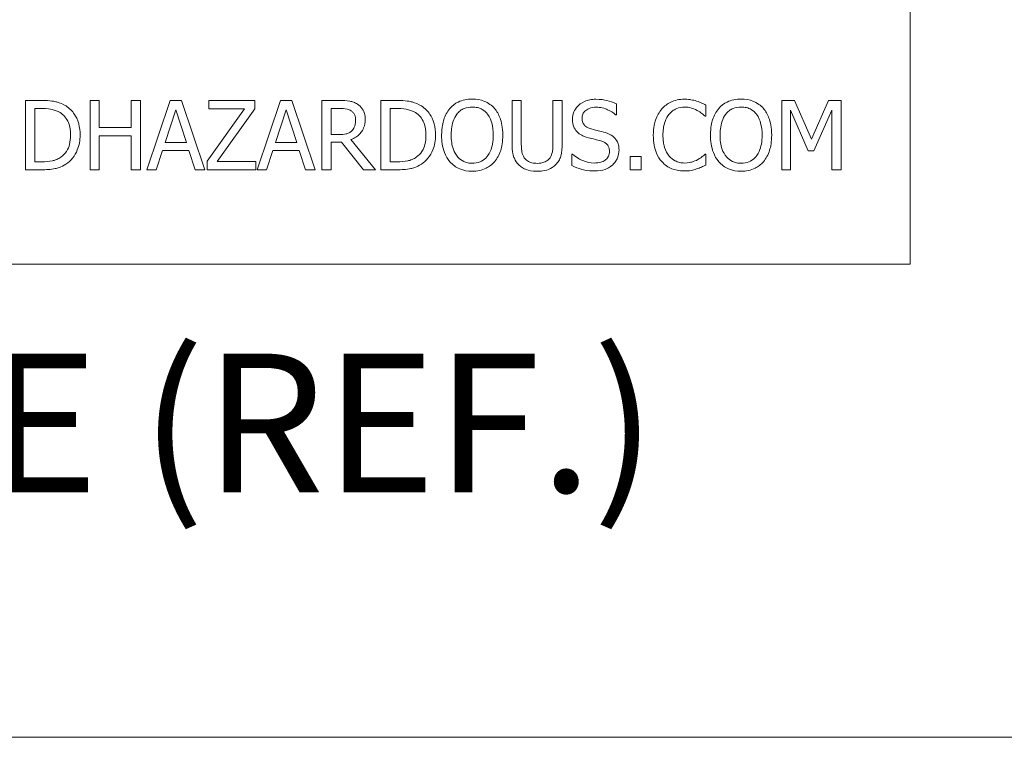
# Model space of a CAD drawing. Units: inches. Extents: x 0.1 to 10.9, y 0.1 to 8.4.
# Drawn here: x 1.8 to 2.4, y 0.4 to 0.8 of the extents above; entities that cross this region are included whole.
import ezdxf

# ---------------------------------------------------------------- set-up
doc = ezdxf.new("R2010")
doc.units = ezdxf.units.IN
doc.header["$MEASUREMENT"] = 0
for name, color, linetype, lineweight in [('Border (ANSI)', 7, 'Continuous', 5), ('Symbol (ANSI)', 7, 'Continuous', 5), ('Visible (ANSI)', 7, 'Continuous', 5)]:
    doc.layers.add(name, color=color, linetype=linetype, lineweight=lineweight)
doc.styles.add('Label Text (ANSI)', font='tahoma.ttf')

# ---------------------------------------------------------------- blocks, each defined once
blk = doc.blocks.new('Borders ETO - Border')
at = {"layer": 'Border (ANSI)'}
blk.add_line((0.38, 0.38), (10.62, 0.38), dxfattribs=at)

msp = doc.modelspace()

# ---------------------------------------------------------------- linework, layer by layer
at = {"layer": 'Visible (ANSI)'}
for p, q in [((2.375, 0.6875), (2.375, 1.3125)), ((1.81019, 0.79375), (1.79994, 0.79375)), ((1.79994, 0.79375), (1.79994, 0.74875)), ((1.8479, 0.79375), (1.84192, 0.79375)), ((1.84192, 0.79375), (1.84192, 0.74875)), ((1.8479, 0.7761), (1.8479, 0.79375)), ((1.87459, 0.79375), (1.86861, 0.79375)), ((1.86861, 0.79375), (1.86861, 0.7761)), ((1.87459, 0.74875), (1.87459, 0.79375)), ((1.89403, 0.79375), (1.87886, 0.74875)), ((1.9014, 0.79375), (1.89403, 0.79375)), ((1.91657, 0.74875), (1.9014, 0.79375)), ((1.94891, 0.79375), (1.91919, 0.79375)), ((1.91919, 0.79375), (1.91919, 0.78843)), ((1.94891, 0.78835), (1.94891, 0.79375)), ((1.96576, 0.79375), (1.95059, 0.74875)), ((1.97313, 0.79375), (1.96576, 0.79375)), ((1.9883, 0.74875), (1.97313, 0.79375)), ((2.00416, 0.79375), (1.99256, 0.79375)), ((1.99256, 0.79375), (1.99256, 0.74875)), ((2.04121, 0.79375), (2.03096, 0.79375)), ((2.03096, 0.79375), (2.03096, 0.74875)), ((2.12217, 0.79375), (2.11618, 0.79375)), ((2.11618, 0.79375), (2.11618, 0.76567)), ((2.12217, 0.76567), (2.12217, 0.79375)), ((2.14875, 0.79375), (2.14277, 0.79375)), ((2.14277, 0.79375), (2.14277, 0.76552)), ((2.14875, 0.76567), (2.14875, 0.79375)), ((2.29965, 0.79375), (2.29148, 0.79375)), ((2.29148, 0.79375), (2.29148, 0.74875)), ((2.31088, 0.7687), (2.29965, 0.79375)), ((2.32175, 0.79375), (2.31088, 0.7687)), ((2.33006, 0.79375), (2.32175, 0.79375)), ((2.33006, 0.74875), (2.33006, 0.79375)), ((1.80593, 0.75393), (1.80593, 0.78857)), ((1.80593, 0.78857), (1.81048, 0.78857)), ((1.89064, 0.76644), (1.89757, 0.78762)), ((1.89757, 0.78762), (1.90453, 0.76644)), ((1.94217, 0.78843), (1.9181, 0.75433)), ((1.91919, 0.78843), (1.94217, 0.78843)), ((1.92459, 0.75407), (1.94891, 0.78835)), ((1.96237, 0.76644), (1.9693, 0.78762)), ((1.9693, 0.78762), (1.97626, 0.76644)), ((1.99854, 0.77165), (1.99854, 0.78857)), ((1.99854, 0.78857), (2.00449, 0.78857)), ((2.03694, 0.75393), (2.03694, 0.78857)), ((2.03694, 0.78857), (2.0415, 0.78857)), ((2.18394, 0.78449), (2.18394, 0.79163)), ((2.2421, 0.78354), (2.2421, 0.79076)), ((2.29706, 0.74875), (2.29706, 0.78751)), ((2.29706, 0.78751), (2.30869, 0.76115)), ((2.31234, 0.76115), (2.32408, 0.78751)), ((2.32408, 0.78751), (2.32408, 0.74875)), ((2.1835, 0.78449), (2.18394, 0.78449)), ((2.24163, 0.78354), (2.2421, 0.78354)), ((1.86861, 0.7761), (1.8479, 0.7761)), ((1.8479, 0.74875), (1.8479, 0.77078)), ((1.8479, 0.77078), (1.86861, 0.77078)), ((1.86861, 0.77078), (1.86861, 0.74875)), ((2.00379, 0.77165), (1.99854, 0.77165)), ((2.02739, 0.74875), (2.01138, 0.76833)), ((1.90453, 0.76644), (1.89064, 0.76644)), ((1.97626, 0.76644), (1.96237, 0.76644)), ((1.99854, 0.74875), (1.99854, 0.76666)), ((1.99854, 0.76666), (2.0054, 0.76666)), ((2.0054, 0.76666), (2.01962, 0.74875)), ((1.88491, 0.74875), (1.889, 0.76133)), ((1.889, 0.76133), (1.90617, 0.76133)), ((1.90617, 0.76133), (1.91026, 0.74875)), ((1.95664, 0.74875), (1.96073, 0.76133)), ((1.96073, 0.76133), (1.9779, 0.76133)), ((1.9779, 0.76133), (1.98199, 0.74875)), ((2.15553, 0.75896), (2.15509, 0.75896)), ((2.15509, 0.75896), (2.15509, 0.75145)), ((2.19295, 0.75736), (2.19295, 0.74875)), ((2.20017, 0.75736), (2.19295, 0.75736)), ((2.20017, 0.74875), (2.20017, 0.75736)), ((2.2421, 0.75896), (2.24167, 0.75896)), ((2.2421, 0.75181), (2.2421, 0.75896)), ((2.30869, 0.76115), (2.31234, 0.76115)), ((1.79994, 0.74875), (1.8103, 0.74875)), ((1.81048, 0.75393), (1.80593, 0.75393)), ((1.84192, 0.74875), (1.8479, 0.74875)), ((1.86861, 0.74875), (1.87459, 0.74875)), ((1.87886, 0.74875), (1.88491, 0.74875)), ((1.91026, 0.74875), (1.91657, 0.74875)), ((1.9181, 0.75433), (1.9181, 0.74875)), ((1.9181, 0.74875), (1.94953, 0.74875)), ((1.94953, 0.75407), (1.92459, 0.75407)), ((1.94953, 0.74875), (1.94953, 0.75407)), ((1.95059, 0.74875), (1.95664, 0.74875)), ((1.98199, 0.74875), (1.9883, 0.74875)), ((1.99256, 0.74875), (1.99854, 0.74875)), ((2.01962, 0.74875), (2.02739, 0.74875)), ((2.03096, 0.74875), (2.04132, 0.74875)), ((2.0415, 0.75393), (2.03694, 0.75393)), ((2.19295, 0.74875), (2.20017, 0.74875)), ((2.29148, 0.74875), (2.29706, 0.74875)), ((2.32408, 0.74875), (2.33006, 0.74875)), ((0.625, 0.6875), (2.375, 0.6875))]:
    msp.add_line(p, q, dxfattribs=at)
for points, knots in [([(1.82631, 0.79018), (1.82444, 0.7914), (1.82231, 0.79223), (1.819, 0.7931), (1.81625, 0.79375), (1.81019, 0.79375)], [-0.1333628, -0.1333628, -0.1333628, -0.1333628, -0.0461553, -0.0461553, 0, 0, 0, 0]), ([(2.01561, 0.79138), (2.01484, 0.79188), (2.01403, 0.7923), (2.01236, 0.79296), (2.01151, 0.79319), (2.0085, 0.79367), (2.00632, 0.79375), (2.00416, 0.79375)], [-0.03019676, -0.03019676, -0.03019676, -0.03019676, -0.02322409, -0.02322409, -0.01647552, -0.01647552, 0, 0, 0, 0]), ([(2.05733, 0.79018), (2.05546, 0.7914), (2.05332, 0.79223), (2.05002, 0.7931), (2.04727, 0.79375), (2.04121, 0.79375)], [-0.1333628, -0.1333628, -0.1333628, -0.1333628, -0.0461553, -0.0461553, 0, 0, 0, 0]), ([(2.09026, 0.7947), (2.08864, 0.7947), (2.08703, 0.79455), (2.08396, 0.79389), (2.08254, 0.79341), (2.07911, 0.79173), (2.07731, 0.79035), (2.07578, 0.78861)], [-0.04135962, -0.04135962, -0.04135962, -0.04135962, -0.02913245, -0.02913245, -0.01763659, -0.01763659, 0, 0, 0, 0]), ([(2.10477, 0.78861), (2.10389, 0.7896), (2.10291, 0.79048), (2.10049, 0.7922), (2.0992, 0.79282), (2.09572, 0.79427), (2.09301, 0.7947), (2.09026, 0.7947)], [-0.03488862, -0.03488862, -0.03488862, -0.03488862, -0.02866111, -0.02866111, -0.0209848, -0.0209848, 0, 0, 0, 0]), ([(2.17056, 0.79455), (2.16924, 0.79455), (2.16793, 0.79444), (2.16545, 0.79395), (2.16429, 0.79359), (2.16109, 0.79214), (2.15966, 0.7909), (2.1577, 0.78887), (2.15688, 0.78766), (2.15569, 0.78482), (2.15542, 0.78327), (2.15542, 0.78168)], [-0.04473179, -0.04473179, -0.04473179, -0.04473179, -0.03894923, -0.03894923, -0.03359971, -0.03359971, -0.02345121, -0.02345121, -0.01213079, -0.01213079, 0, 0, 0, 0]), ([(2.18394, 0.79163), (2.18196, 0.79261), (2.17986, 0.79332), (2.17626, 0.79413), (2.17387, 0.79455), (2.17056, 0.79455)], [-0.06305168, -0.06305168, -0.06305168, -0.06305168, -0.02521406, -0.02521406, 0, 0, 0, 0]), ([(2.22821, 0.79455), (2.22662, 0.79455), (2.22504, 0.79441), (2.22203, 0.79377), (2.22064, 0.7933), (2.2171, 0.79161), (2.2152, 0.79017), (2.21359, 0.78835)], [-0.04200119, -0.04200119, -0.04200119, -0.04200119, -0.02989136, -0.02989136, -0.01852065, -0.01852065, 0, 0, 0, 0]), ([(2.23612, 0.79339), (2.23493, 0.79375), (2.23369, 0.79402), (2.23183, 0.79433), (2.23037, 0.79455), (2.22821, 0.79455)], [-0.04866444, -0.04866444, -0.04866444, -0.04866444, -0.0164486, -0.0164486, 0, 0, 0, 0]), ([(2.26501, 0.7947), (2.26339, 0.7947), (2.26178, 0.79455), (2.25871, 0.79389), (2.25729, 0.79341), (2.25385, 0.79173), (2.25206, 0.79035), (2.25053, 0.78861)], [-0.04135962, -0.04135962, -0.04135962, -0.04135962, -0.02913245, -0.02913245, -0.01763659, -0.01763659, 0, 0, 0, 0]), ([(2.27952, 0.78861), (2.27864, 0.7896), (2.27766, 0.79048), (2.27523, 0.7922), (2.27395, 0.79282), (2.27047, 0.79427), (2.26776, 0.7947), (2.26501, 0.7947)], [-0.03488862, -0.03488862, -0.03488862, -0.03488862, -0.02866111, -0.02866111, -0.0209848, -0.0209848, 0, 0, 0, 0]), ([(1.81048, 0.78857), (1.81408, 0.78857), (1.81614, 0.78819), (1.81906, 0.78751), (1.82077, 0.78682), (1.82237, 0.78587)], [-0.02288554, -0.02288554, -0.02288554, -0.02288554, -0.01418924, -0.01418924, 0, 0, 0, 0]), ([(1.83543, 0.77121), (1.83543, 0.77373), (1.83516, 0.77626), (1.83375, 0.78142), (1.83269, 0.78335), (1.8303, 0.78693), (1.82848, 0.78873), (1.82631, 0.79018)], [-0.0443282, -0.0443282, -0.0443282, -0.0443282, -0.03281293, -0.03281293, -0.01987109, -0.01987109, 0, 0, 0, 0]), ([(2.00449, 0.78857), (2.00549, 0.78857), (2.00735, 0.78853), (2.00988, 0.78795), (2.0108, 0.78759), (2.01163, 0.78704)], [-0.01974028, -0.01974028, -0.01974028, -0.01974028, -0.00758722, -0.00758722, 0, 0, 0, 0]), ([(2.02071, 0.78153), (2.02071, 0.78279), (2.02058, 0.78407), (2.02001, 0.78614), (2.01961, 0.78714), (2.01799, 0.78951), (2.0169, 0.79055), (2.01561, 0.79138)], [-0.03625554, -0.03625554, -0.03625554, -0.03625554, -0.02190059, -0.02190059, -0.01167159, -0.01167159, 0, 0, 0, 0]), ([(2.0415, 0.78857), (2.04509, 0.78857), (2.04715, 0.78819), (2.05008, 0.78751), (2.05179, 0.78682), (2.05339, 0.78587)], [-0.02288554, -0.02288554, -0.02288554, -0.02288554, -0.01418924, -0.01418924, 0, 0, 0, 0]), ([(2.06644, 0.77121), (2.06644, 0.77373), (2.06618, 0.77626), (2.06477, 0.78142), (2.06371, 0.78335), (2.06131, 0.78693), (2.0595, 0.78873), (2.05733, 0.79018)], [-0.0443282, -0.0443282, -0.0443282, -0.0443282, -0.03281293, -0.03281293, -0.01987109, -0.01987109, 0, 0, 0, 0]), ([(2.07578, 0.78861), (2.07396, 0.78643), (2.07267, 0.78391), (2.07124, 0.77954), (2.07038, 0.77636), (2.07038, 0.77125)], [-0.1020585, -0.1020585, -0.1020585, -0.1020585, -0.0389283, -0.0389283, 0, 0, 0, 0]), ([(2.0803, 0.78485), (2.08094, 0.78568), (2.08167, 0.78644), (2.08343, 0.78783), (2.08431, 0.78828), (2.08669, 0.78926), (2.0885, 0.78952), (2.09029, 0.78952)], [-0.02483784, -0.02483784, -0.02483784, -0.02483784, -0.01962553, -0.01962553, -0.01369727, -0.01369727, 0, 0, 0, 0]), ([(2.09029, 0.78952), (2.09147, 0.78952), (2.09263, 0.7894), (2.09484, 0.78885), (2.09586, 0.78845), (2.09817, 0.78712), (2.0993, 0.78609), (2.10025, 0.78485)], [-0.02921501, -0.02921501, -0.02921501, -0.02921501, -0.02025609, -0.02025609, -0.0118747, -0.0118747, 0, 0, 0, 0]), ([(2.11017, 0.77125), (2.11017, 0.77634), (2.10929, 0.77986), (2.10751, 0.78463), (2.10635, 0.78676), (2.10477, 0.78861)], [-0.03881777, -0.03881777, -0.03881777, -0.03881777, -0.01849364, -0.01849364, 0, 0, 0, 0]), ([(2.16166, 0.7823), (2.16166, 0.78275), (2.1617, 0.7832), (2.16187, 0.78407), (2.16199, 0.78448), (2.16249, 0.78563), (2.16297, 0.78628), (2.1642, 0.78747), (2.16509, 0.78811), (2.16779, 0.78916), (2.16938, 0.78937), (2.17096, 0.78937)], [-0.04107618, -0.04107618, -0.04107618, -0.04107618, -0.03600482, -0.03600482, -0.03118019, -0.03118019, -0.0220353, -0.0220353, -0.01198824, -0.01198824, 0, 0, 0, 0]), ([(2.17096, 0.78937), (2.17222, 0.78937), (2.17348, 0.78924), (2.17632, 0.78863), (2.17753, 0.78813), (2.18016, 0.78694), (2.18199, 0.78587), (2.1835, 0.78449)], [-0.02702223, -0.02702223, -0.02702223, -0.02702223, -0.02205142, -0.02205142, -0.01563025, -0.01563025, 0, 0, 0, 0]), ([(2.21359, 0.78835), (2.2117, 0.78621), (2.21034, 0.78376), (2.20885, 0.77943), (2.20797, 0.77631), (2.20797, 0.77121)], [-0.1030923, -0.1030923, -0.1030923, -0.1030923, -0.0388694, -0.0388694, 0, 0, 0, 0]), ([(2.21822, 0.78482), (2.2189, 0.78561), (2.21966, 0.78633), (2.22133, 0.78756), (2.22222, 0.78806), (2.22476, 0.78912), (2.22643, 0.78945), (2.22817, 0.78945)], [-0.02892622, -0.02892622, -0.02892622, -0.02892622, -0.02100858, -0.02100858, -0.01325302, -0.01325302, 0, 0, 0, 0]), ([(2.22817, 0.78945), (2.22973, 0.78945), (2.23133, 0.78929), (2.23355, 0.78863), (2.23496, 0.78818), (2.23656, 0.7873)], [-0.04290766, -0.04290766, -0.04290766, -0.04290766, -0.01398603, -0.01398603, 0, 0, 0, 0]), ([(2.2421, 0.79076), (2.24112, 0.79129), (2.24012, 0.79178), (2.23857, 0.79247), (2.23749, 0.79294), (2.23612, 0.79339)], [-0.03230436, -0.03230436, -0.03230436, -0.03230436, -0.01092757, -0.01092757, 0, 0, 0, 0]), ([(2.23656, 0.7873), (2.23761, 0.78672), (2.23867, 0.78605), (2.24028, 0.78472), (2.24097, 0.78414), (2.24163, 0.78354)], [-0.01593267, -0.01593267, -0.01593267, -0.01593267, -0.00683173, -0.00683173, 0, 0, 0, 0]), ([(2.25053, 0.78861), (2.24871, 0.78643), (2.24742, 0.78391), (2.24599, 0.77954), (2.24513, 0.77636), (2.24513, 0.77125)], [-0.1020585, -0.1020585, -0.1020585, -0.1020585, -0.0389283, -0.0389283, 0, 0, 0, 0]), ([(2.25505, 0.78485), (2.25569, 0.78568), (2.25642, 0.78644), (2.25818, 0.78783), (2.25906, 0.78828), (2.26144, 0.78926), (2.26324, 0.78952), (2.26504, 0.78952)], [-0.02483784, -0.02483784, -0.02483784, -0.02483784, -0.01962553, -0.01962553, -0.01369727, -0.01369727, 0, 0, 0, 0]), ([(2.26504, 0.78952), (2.26621, 0.78952), (2.26738, 0.7894), (2.26959, 0.78885), (2.27061, 0.78845), (2.27292, 0.78712), (2.27405, 0.78609), (2.275, 0.78485)], [-0.02921501, -0.02921501, -0.02921501, -0.02921501, -0.02025609, -0.02025609, -0.0118747, -0.0118747, 0, 0, 0, 0]), ([(2.28492, 0.77125), (2.28492, 0.77634), (2.28404, 0.77986), (2.28226, 0.78463), (2.2811, 0.78676), (2.27952, 0.78861)], [-0.03881777, -0.03881777, -0.03881777, -0.03881777, -0.01849364, -0.01849364, 0, 0, 0, 0]), ([(1.82237, 0.78587), (1.82359, 0.78513), (1.82466, 0.78422), (1.82652, 0.78201), (1.82724, 0.78076), (1.82883, 0.77687), (1.82919, 0.77404), (1.82919, 0.77129)], [-0.04285738, -0.04285738, -0.04285738, -0.04285738, -0.03201769, -0.03201769, -0.02099441, -0.02099441, 0, 0, 0, 0]), ([(2.01138, 0.76833), (2.01249, 0.76875), (2.01355, 0.76926), (2.0155, 0.77051), (2.01637, 0.77122), (2.01868, 0.77364), (2.01939, 0.77515), (2.02043, 0.77771), (2.02071, 0.77962), (2.02071, 0.78153)], [-0.02775245, -0.02775245, -0.02775245, -0.02775245, -0.0243169, -0.0243169, -0.02104914, -0.02104914, -0.01461325, -0.01461325, 0, 0, 0, 0]), ([(2.01163, 0.78704), (2.01214, 0.7867), (2.0126, 0.7863), (2.01343, 0.78528), (2.01371, 0.78475), (2.01431, 0.78328), (2.01448, 0.78217), (2.01448, 0.78106)], [-0.01530597, -0.01530597, -0.01530597, -0.01530597, -0.01213219, -0.01213219, -0.00846681, -0.00846681, 0, 0, 0, 0]), ([(2.01448, 0.78106), (2.01448, 0.78022), (2.01442, 0.77936), (2.01411, 0.77769), (2.01389, 0.77699), (2.01322, 0.77548), (2.01266, 0.77467), (2.01193, 0.77399)], [-0.01756803, -0.01756803, -0.01756803, -0.01756803, -0.01262199, -0.01262199, -0.00764629, -0.00764629, 0, 0, 0, 0]), ([(2.05339, 0.78587), (2.05461, 0.78513), (2.05568, 0.78422), (2.05753, 0.78201), (2.05826, 0.78076), (2.05984, 0.77687), (2.06021, 0.77404), (2.06021, 0.77129)], [-0.04285738, -0.04285738, -0.04285738, -0.04285738, -0.03201769, -0.03201769, -0.02099441, -0.02099441, 0, 0, 0, 0]), ([(2.07662, 0.77125), (2.07662, 0.7736), (2.07682, 0.777), (2.07848, 0.78192), (2.07924, 0.78349), (2.0803, 0.78485)], [-0.03957545, -0.03957545, -0.03957545, -0.03957545, -0.01314327, -0.01314327, 0, 0, 0, 0]), ([(2.10025, 0.78485), (2.10184, 0.7828), (2.1026, 0.78046), (2.10368, 0.77661), (2.10393, 0.77389), (2.10393, 0.77125)], [-0.0304557, -0.0304557, -0.0304557, -0.0304557, -0.02007882, -0.02007882, 0, 0, 0, 0]), ([(2.15542, 0.78168), (2.15542, 0.77926), (2.15591, 0.77777), (2.1567, 0.77572), (2.1574, 0.77456), (2.15834, 0.77355)], [-0.01673534, -0.01673534, -0.01673534, -0.01673534, -0.010512, -0.010512, 0, 0, 0, 0]), ([(2.16753, 0.7753), (2.16671, 0.77552), (2.16591, 0.77581), (2.16451, 0.77657), (2.1639, 0.77701), (2.16297, 0.77795), (2.1625, 0.77854), (2.16179, 0.78033), (2.16166, 0.78132), (2.16166, 0.7823)], [-0.03419868, -0.03419868, -0.03419868, -0.03419868, -0.02380557, -0.02380557, -0.01462355, -0.01462355, -0.00748595, -0.00748595, 0, 0, 0, 0]), ([(2.21421, 0.77121), (2.21421, 0.77389), (2.21451, 0.77708), (2.21626, 0.78186), (2.21709, 0.78345), (2.21822, 0.78482)], [-0.03884084, -0.03884084, -0.03884084, -0.03884084, -0.01350082, -0.01350082, 0, 0, 0, 0]), ([(2.25137, 0.77125), (2.25137, 0.7736), (2.25157, 0.777), (2.25323, 0.78192), (2.25399, 0.78349), (2.25505, 0.78485)], [-0.03957545, -0.03957545, -0.03957545, -0.03957545, -0.01314327, -0.01314327, 0, 0, 0, 0]), ([(2.275, 0.78485), (2.27659, 0.7828), (2.27735, 0.78046), (2.27843, 0.77661), (2.27868, 0.77389), (2.27868, 0.77125)], [-0.0304557, -0.0304557, -0.0304557, -0.0304557, -0.02007882, -0.02007882, 0, 0, 0, 0]), ([(2.17676, 0.77293), (2.17531, 0.77336), (2.17363, 0.77378), (2.17169, 0.77425), (2.16944, 0.77478), (2.16753, 0.7753)], [-0.05935488, -0.05935488, -0.05935488, -0.05935488, -0.0150435, -0.0150435, 0, 0, 0, 0]), ([(1.82919, 0.77129), (1.82919, 0.76927), (1.82902, 0.76718), (1.82822, 0.76393), (1.82766, 0.76225), (1.82559, 0.75912), (1.82438, 0.7579), (1.82292, 0.75692)], [-0.05172018, -0.05172018, -0.05172018, -0.05172018, -0.02858879, -0.02858879, -0.01338615, -0.01338615, 0, 0, 0, 0]), ([(1.82624, 0.75236), (1.82786, 0.75344), (1.82928, 0.75474), (1.83187, 0.75798), (1.8329, 0.75986), (1.83488, 0.76466), (1.83543, 0.7679), (1.83543, 0.77121)], [-0.05227119, -0.05227119, -0.05227119, -0.05227119, -0.03957824, -0.03957824, -0.02526151, -0.02526151, 0, 0, 0, 0]), ([(2.01193, 0.77399), (2.01146, 0.77351), (2.01093, 0.77312), (2.0095, 0.77235), (2.00875, 0.77218), (2.00693, 0.77177), (2.00534, 0.77165), (2.00379, 0.77165)], [-0.01585556, -0.01585556, -0.01585556, -0.01585556, -0.01418166, -0.01418166, -0.01177502, -0.01177502, 0, 0, 0, 0]), ([(2.06021, 0.77129), (2.06021, 0.76927), (2.06003, 0.76718), (2.05923, 0.76393), (2.05867, 0.76225), (2.05661, 0.75912), (2.05539, 0.7579), (2.05394, 0.75692)], [-0.05172018, -0.05172018, -0.05172018, -0.05172018, -0.02858879, -0.02858879, -0.01338615, -0.01338615, 0, 0, 0, 0]), ([(2.05725, 0.75236), (2.05888, 0.75344), (2.0603, 0.75474), (2.06289, 0.75798), (2.06392, 0.75986), (2.0659, 0.76466), (2.06644, 0.7679), (2.06644, 0.77121)], [-0.05227119, -0.05227119, -0.05227119, -0.05227119, -0.03957824, -0.03957824, -0.02526151, -0.02526151, 0, 0, 0, 0]), ([(2.07038, 0.77125), (2.07038, 0.76741), (2.07088, 0.76355), (2.07307, 0.75776), (2.0742, 0.75571), (2.07574, 0.75393)], [-0.04715285, -0.04715285, -0.04715285, -0.04715285, -0.01792415, -0.01792415, 0, 0, 0, 0]), ([(2.09029, 0.75298), (2.0893, 0.75298), (2.08832, 0.75307), (2.08644, 0.75346), (2.08556, 0.75375), (2.08327, 0.75482), (2.08203, 0.75577), (2.07952, 0.75854), (2.07861, 0.7603), (2.07696, 0.76491), (2.07662, 0.76817), (2.07662, 0.77125)], [-0.05981715, -0.05981715, -0.05981715, -0.05981715, -0.05346553, -0.05346553, -0.04749096, -0.04749096, -0.03725952, -0.03725952, -0.02349423, -0.02349423, 0, 0, 0, 0]), ([(2.10393, 0.77125), (2.10393, 0.76932), (2.1038, 0.76734), (2.10317, 0.76382), (2.10271, 0.7622), (2.10106, 0.75853), (2.09991, 0.75721), (2.09799, 0.75533), (2.09676, 0.75449), (2.09375, 0.75326), (2.09203, 0.75298), (2.09029, 0.75298)], [-0.04741968, -0.04741968, -0.04741968, -0.04741968, -0.04007681, -0.04007681, -0.03380475, -0.03380475, -0.0248011, -0.0248011, -0.01326676, -0.01326676, 0, 0, 0, 0]), ([(2.10477, 0.75393), (2.10567, 0.75495), (2.10644, 0.75608), (2.10779, 0.75857), (2.10834, 0.75994), (2.10951, 0.76367), (2.11017, 0.76689), (2.11017, 0.77125)], [-0.07185308, -0.07185308, -0.07185308, -0.07185308, -0.05325498, -0.05325498, -0.03318844, -0.03318844, 0, 0, 0, 0]), ([(2.15834, 0.77355), (2.15929, 0.77255), (2.16038, 0.77174), (2.16222, 0.77081), (2.16356, 0.77016), (2.16578, 0.76957)], [-0.05204567, -0.05204567, -0.05204567, -0.05204567, -0.01746308, -0.01746308, 0, 0, 0, 0]), ([(2.16578, 0.76957), (2.16714, 0.76923), (2.16873, 0.76883), (2.17138, 0.76822), (2.17265, 0.76788), (2.17391, 0.76753)], [-0.02074643, -0.02074643, -0.02074643, -0.02074643, -0.00999724, -0.00999724, 0, 0, 0, 0]), ([(2.18569, 0.76159), (2.18569, 0.76266), (2.18558, 0.76373), (2.1851, 0.76574), (2.18476, 0.76666), (2.18347, 0.76895), (2.18249, 0.76988), (2.18027, 0.77161), (2.17852, 0.77239), (2.17676, 0.77293)], [-0.03065615, -0.03065615, -0.03065615, -0.03065615, -0.02585134, -0.02585134, -0.0214107, -0.0214107, -0.01405035, -0.01405035, 0, 0, 0, 0]), ([(2.20797, 0.77121), (2.20797, 0.76637), (2.20877, 0.76264), (2.21089, 0.7575), (2.21207, 0.75554), (2.21362, 0.75386)], [-0.04240448, -0.04240448, -0.04240448, -0.04240448, -0.01747542, -0.01747542, 0, 0, 0, 0]), ([(2.21836, 0.75761), (2.21698, 0.75926), (2.216, 0.7612), (2.21493, 0.76442), (2.21421, 0.7669), (2.21421, 0.77121)], [-0.09012917, -0.09012917, -0.09012917, -0.09012917, -0.03283129, -0.03283129, 0, 0, 0, 0]), ([(2.24513, 0.77125), (2.24513, 0.76741), (2.24563, 0.76355), (2.24781, 0.75776), (2.24895, 0.75571), (2.25049, 0.75393)], [-0.04715285, -0.04715285, -0.04715285, -0.04715285, -0.01792415, -0.01792415, 0, 0, 0, 0]), ([(2.26504, 0.75298), (2.26405, 0.75298), (2.26307, 0.75307), (2.26119, 0.75346), (2.26031, 0.75375), (2.25802, 0.75482), (2.25678, 0.75577), (2.25427, 0.75854), (2.25335, 0.7603), (2.2517, 0.76491), (2.25137, 0.76817), (2.25137, 0.77125)], [-0.05981715, -0.05981715, -0.05981715, -0.05981715, -0.05346553, -0.05346553, -0.04749096, -0.04749096, -0.03725952, -0.03725952, -0.02349423, -0.02349423, 0, 0, 0, 0]), ([(2.27868, 0.77125), (2.27868, 0.76932), (2.27855, 0.76734), (2.27791, 0.76382), (2.27746, 0.7622), (2.27581, 0.75853), (2.27466, 0.75721), (2.27274, 0.75533), (2.2715, 0.75449), (2.26849, 0.75326), (2.26678, 0.75298), (2.26504, 0.75298)], [-0.04741968, -0.04741968, -0.04741968, -0.04741968, -0.04007681, -0.04007681, -0.03380475, -0.03380475, -0.0248011, -0.0248011, -0.01326676, -0.01326676, 0, 0, 0, 0]), ([(2.27952, 0.75393), (2.28042, 0.75495), (2.28119, 0.75608), (2.28254, 0.75857), (2.28309, 0.75994), (2.28426, 0.76367), (2.28492, 0.76689), (2.28492, 0.77125)], [-0.07185308, -0.07185308, -0.07185308, -0.07185308, -0.05325498, -0.05325498, -0.03318844, -0.03318844, 0, 0, 0, 0]), ([(2.11618, 0.76567), (2.11618, 0.76028), (2.11709, 0.75751), (2.11831, 0.75458), (2.11925, 0.75317), (2.12049, 0.75196)], [-0.02418925, -0.02418925, -0.02418925, -0.02418925, -0.01318381, -0.01318381, 0, 0, 0, 0]), ([(2.1241, 0.75659), (2.12333, 0.75776), (2.12283, 0.75904), (2.12243, 0.76116), (2.12217, 0.76272), (2.12217, 0.76567)], [-0.06441008, -0.06441008, -0.06441008, -0.06441008, -0.02247983, -0.02247983, 0, 0, 0, 0]), ([(2.14277, 0.76552), (2.14277, 0.76265), (2.1425, 0.76107), (2.14208, 0.75897), (2.14158, 0.75773), (2.14084, 0.75659)], [-0.01632644, -0.01632644, -0.01632644, -0.01632644, -0.01035812, -0.01035812, 0, 0, 0, 0]), ([(2.14445, 0.75196), (2.14524, 0.75272), (2.14593, 0.75357), (2.14706, 0.75549), (2.14749, 0.75653), (2.14854, 0.76021), (2.14875, 0.76297), (2.14875, 0.76567)], [-0.03760246, -0.03760246, -0.03760246, -0.03760246, -0.0292035, -0.0292035, -0.02061143, -0.02061143, 0, 0, 0, 0]), ([(2.17391, 0.76753), (2.17467, 0.76731), (2.17543, 0.76702), (2.17672, 0.76632), (2.17728, 0.76592), (2.17813, 0.76505), (2.1786, 0.76446), (2.17932, 0.76265), (2.17945, 0.76164), (2.17945, 0.76064)], [-0.03441839, -0.03441839, -0.03441839, -0.03441839, -0.02386791, -0.02386791, -0.01482963, -0.01482963, -0.00762197, -0.00762197, 0, 0, 0, 0]), ([(2.18161, 0.75203), (2.18228, 0.75265), (2.18287, 0.75334), (2.18391, 0.75486), (2.18434, 0.75568), (2.18535, 0.75817), (2.18569, 0.75985), (2.18569, 0.76159)], [-0.02743216, -0.02743216, -0.02743216, -0.02743216, -0.02044444, -0.02044444, -0.01326326, -0.01326326, 0, 0, 0, 0]), ([(1.82292, 0.75692), (1.82211, 0.75635), (1.82125, 0.75587), (1.81905, 0.75492), (1.81797, 0.75467), (1.81521, 0.75409), (1.81278, 0.75393), (1.81048, 0.75393)], [-0.02426825, -0.02426825, -0.02426825, -0.02426825, -0.02146633, -0.02146633, -0.01752477, -0.01752477, 0, 0, 0, 0]), ([(2.05394, 0.75692), (2.05312, 0.75635), (2.05226, 0.75587), (2.05007, 0.75492), (2.04899, 0.75467), (2.04623, 0.75409), (2.0438, 0.75393), (2.0415, 0.75393)], [-0.02426825, -0.02426825, -0.02426825, -0.02426825, -0.02146633, -0.02146633, -0.01752477, -0.01752477, 0, 0, 0, 0]), ([(2.13245, 0.75291), (2.13132, 0.75291), (2.13016, 0.75301), (2.12827, 0.75346), (2.1272, 0.75381), (2.12533, 0.75507), (2.12465, 0.75576), (2.1241, 0.75659)], [-0.03044237, -0.03044237, -0.03044237, -0.03044237, -0.0171349, -0.0171349, -0.0075863, -0.0075863, 0, 0, 0, 0]), ([(2.14084, 0.75659), (2.14043, 0.75597), (2.13994, 0.75543), (2.13862, 0.75437), (2.13787, 0.75402), (2.13582, 0.75316), (2.13414, 0.75291), (2.13245, 0.75291)], [-0.02008036, -0.02008036, -0.02008036, -0.02008036, -0.01694145, -0.01694145, -0.0128723, -0.0128723, 0, 0, 0, 0]), ([(2.16943, 0.75313), (2.16694, 0.75313), (2.16452, 0.75372), (2.16066, 0.7553), (2.15813, 0.75652), (2.15553, 0.75896)], [-0.0670625, -0.0670625, -0.0670625, -0.0670625, -0.02717703, -0.02717703, 0, 0, 0, 0]), ([(2.17945, 0.76064), (2.17945, 0.76009), (2.1794, 0.75954), (2.17918, 0.75849), (2.17902, 0.758), (2.17841, 0.75672), (2.17788, 0.75603), (2.17661, 0.7549), (2.17576, 0.75431), (2.17289, 0.7533), (2.1711, 0.75313), (2.16943, 0.75313)], [-0.04824946, -0.04824946, -0.04824946, -0.04824946, -0.04119354, -0.04119354, -0.03454511, -0.03454511, -0.02315762, -0.02315762, -0.01278154, -0.01278154, 0, 0, 0, 0]), ([(2.22817, 0.75313), (2.22714, 0.75313), (2.22612, 0.75324), (2.22394, 0.75375), (2.22297, 0.75415), (2.22074, 0.75528), (2.21946, 0.75633), (2.21836, 0.75761)], [-0.02429246, -0.02429246, -0.02429246, -0.02429246, -0.01901715, -0.01901715, -0.01284505, -0.01284505, 0, 0, 0, 0]), ([(2.23689, 0.75535), (2.23566, 0.75467), (2.23432, 0.75416), (2.23229, 0.75357), (2.23066, 0.75313), (2.22817, 0.75313)], [-0.05677444, -0.05677444, -0.05677444, -0.05677444, -0.01896446, -0.01896446, 0, 0, 0, 0]), ([(2.24167, 0.75896), (2.2411, 0.7584), (2.24037, 0.75778), (2.23941, 0.75701), (2.2385, 0.75628), (2.23689, 0.75535)], [-0.03941535, -0.03941535, -0.03941535, -0.03941535, -0.01414273, -0.01414273, 0, 0, 0, 0]), ([(1.8103, 0.74875), (1.81315, 0.74875), (1.81649, 0.7489), (1.82056, 0.74974), (1.82307, 0.75037), (1.82624, 0.75236)], [-0.09171462, -0.09171462, -0.09171462, -0.09171462, -0.02850412, -0.02850412, 0, 0, 0, 0]), ([(2.04132, 0.74875), (2.04416, 0.74875), (2.0475, 0.7489), (2.05157, 0.74974), (2.05409, 0.75037), (2.05725, 0.75236)], [-0.09171462, -0.09171462, -0.09171462, -0.09171462, -0.02850412, -0.02850412, 0, 0, 0, 0]), ([(2.07574, 0.75393), (2.07663, 0.75292), (2.07761, 0.75202), (2.07974, 0.75049), (2.08088, 0.74984), (2.08473, 0.74823), (2.08747, 0.7478), (2.09026, 0.7478)], [-0.04274066, -0.04274066, -0.04274066, -0.04274066, -0.03173597, -0.03173597, -0.02120274, -0.02120274, 0, 0, 0, 0]), ([(2.09026, 0.7478), (2.09186, 0.7478), (2.09346, 0.74795), (2.0965, 0.7486), (2.09796, 0.74908), (2.10142, 0.75076), (2.10322, 0.75218), (2.10477, 0.75393)], [-0.04159661, -0.04159661, -0.04159661, -0.04159661, -0.02928975, -0.02928975, -0.01778624, -0.01778624, 0, 0, 0, 0]), ([(2.12049, 0.75196), (2.12118, 0.75126), (2.12195, 0.75066), (2.12365, 0.74961), (2.12456, 0.74918), (2.1269, 0.74836), (2.12909, 0.7478), (2.13245, 0.7478)], [-0.06051498, -0.06051498, -0.06051498, -0.06051498, -0.04330801, -0.04330801, -0.02555906, -0.02555906, 0, 0, 0, 0]), ([(2.13245, 0.7478), (2.13634, 0.7478), (2.1386, 0.74847), (2.14164, 0.74969), (2.14314, 0.75067), (2.14445, 0.75196)], [-0.02494248, -0.02494248, -0.02494248, -0.02494248, -0.01397433, -0.01397433, 0, 0, 0, 0]), ([(2.15509, 0.75145), (2.15718, 0.75045), (2.15934, 0.74963), (2.16252, 0.74868), (2.16509, 0.74795), (2.16986, 0.74795)], [-0.1190244, -0.1190244, -0.1190244, -0.1190244, -0.0363776, -0.0363776, 0, 0, 0, 0]), ([(2.16986, 0.74795), (2.17229, 0.74795), (2.17469, 0.74822), (2.17763, 0.74936), (2.17957, 0.75016), (2.18161, 0.75203)], [-0.06781267, -0.06781267, -0.06781267, -0.06781267, -0.02108368, -0.02108368, 0, 0, 0, 0]), ([(2.21362, 0.75386), (2.21451, 0.75288), (2.21549, 0.75202), (2.21765, 0.75052), (2.2188, 0.74991), (2.22191, 0.74867), (2.22455, 0.74795), (2.2281, 0.74795)], [-0.06217076, -0.06217076, -0.06217076, -0.06217076, -0.04461045, -0.04461045, -0.02708405, -0.02708405, 0, 0, 0, 0]), ([(2.2281, 0.74795), (2.22962, 0.74795), (2.23119, 0.74802), (2.23371, 0.74852), (2.23493, 0.74886), (2.23612, 0.74926)], [-0.0195707, -0.0195707, -0.0195707, -0.0195707, -0.00959424, -0.00959424, 0, 0, 0, 0]), ([(2.23612, 0.74926), (2.23718, 0.74959), (2.2383, 0.75), (2.24023, 0.75094), (2.24116, 0.75138), (2.2421, 0.75181)], [-0.01633335, -0.01633335, -0.01633335, -0.01633335, -0.0078929, -0.0078929, 0, 0, 0, 0]), ([(2.25049, 0.75393), (2.25138, 0.75292), (2.25236, 0.75202), (2.25449, 0.75049), (2.25563, 0.74984), (2.25948, 0.74823), (2.26222, 0.7478), (2.26501, 0.7478)], [-0.04274066, -0.04274066, -0.04274066, -0.04274066, -0.03173597, -0.03173597, -0.02120274, -0.02120274, 0, 0, 0, 0]), ([(2.26501, 0.7478), (2.26661, 0.7478), (2.26821, 0.74795), (2.27125, 0.7486), (2.27271, 0.74908), (2.27617, 0.75076), (2.27797, 0.75218), (2.27952, 0.75393)], [-0.04159661, -0.04159661, -0.04159661, -0.04159661, -0.02928975, -0.02928975, -0.01778624, -0.01778624, 0, 0, 0, 0])]:
    msp.add_open_spline(points, degree=3, knots=knots, dxfattribs=at)

# ---------------------------------------------------------------- block references
msp.add_blockref('Borders ETO - Border', (0, 0))

# ---------------------------------------------------------------- texts
at = {"layer": 'Symbol (ANSI)', "insert": (0.8057, 0.51112), "char_height": 0.09, "attachment_point": 7, "style": 'Label Text (ANSI)'}
msp.add_mtext('MFG. NAME PLATE (REF.)', dxfattribs=at)

doc.saveas('drawing.dxf')
